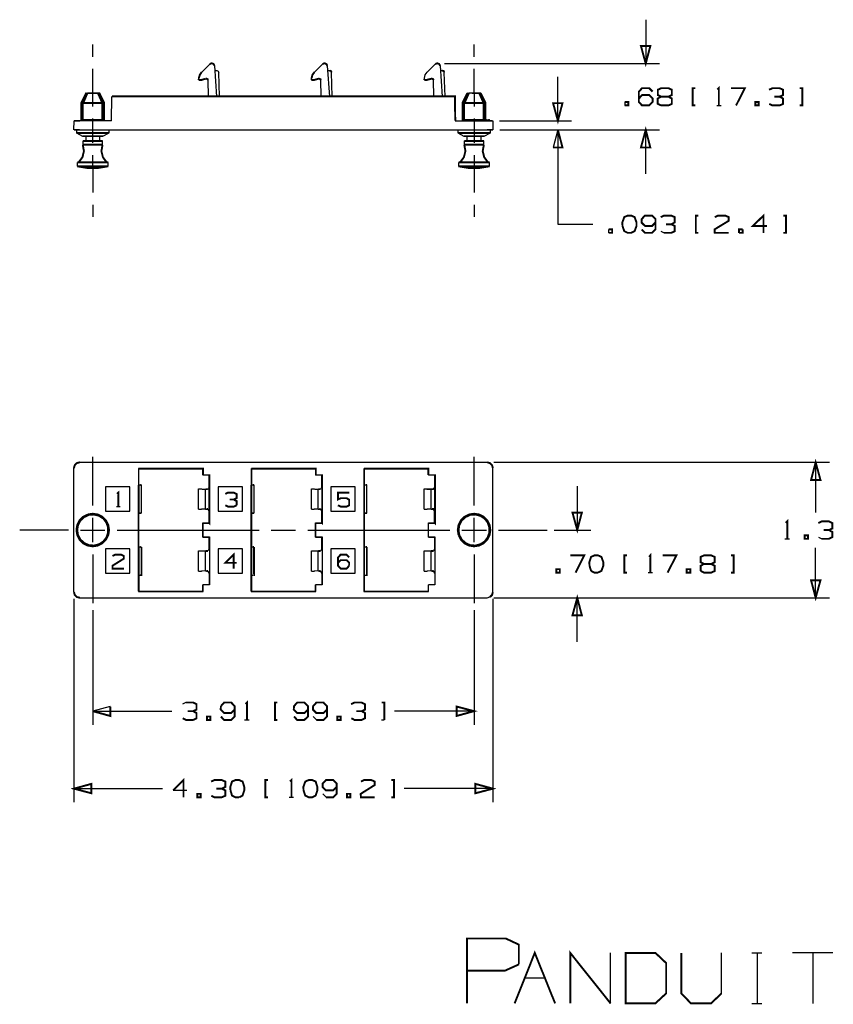
# Model space of a CAD drawing. Extents: x 0.66 to 8.69, y 1.99 to 7.06.
# Drawn here: x 0.66 to 4.84, y 2.01 to 7.06 of the extents above; entities that cross this region are included whole.
import ezdxf

# ---------------------------------------------------------------- set-up
doc = ezdxf.new("R2010")
doc.units = 0
doc.layers.add('3', color=3, linetype='CONTINUOUS')
doc.layers.add('7', color=7, linetype='CONTINUOUS')

msp = doc.modelspace()

# ---------------------------------------------------------------- linework, layer by layer
at = {"layer": '3'}
for p, q in [((3.875, 7.0571), (3.875, 6.8317)), ((1.0374, 6.8671), (1.0374, 6.9301)), ((2.9941, 6.8671), (2.9941, 6.9301)), ((2.8425, 6.8317), (3.9449, 6.8317)), ((1.0374, 6.6801), (1.0374, 6.8051)), ((2.9941, 6.6801), (2.9941, 6.8051)), ((3.4242, 6.5384), (3.4242, 6.7638)), ((1.0374, 6.6122), (1.0374, 6.6801)), ((2.9941, 6.6801), (2.9941, 6.6122)), ((1.0374, 6.4252), (1.0374, 6.5502)), ((2.9941, 6.5502), (2.9941, 6.4252)), ((3.0128, 6.5384), (3.0128, 6.5423)), ((3.0128, 6.5384), (3.0128, 6.5423)), ((3.0157, 6.5384), (3.0157, 6.5423)), ((3.0157, 6.5423), (3.0157, 6.5384)), ((3.0157, 6.5423), (3.0728, 6.5423)), ((3.0728, 6.5423), (3.0157, 6.5423)), ((3.0157, 6.5384), (3.0728, 6.5384)), ((3.0728, 6.5384), (3.0157, 6.5384)), ((3.0187, 6.5384), (3.0187, 6.5423)), ((3.0187, 6.5384), (3.0187, 6.5423)), ((3.0217, 6.5423), (3.0669, 6.5423)), ((3.0217, 6.5384), (3.0217, 6.5423)), ((3.0669, 6.5423), (3.0217, 6.5423)), ((3.0217, 6.5423), (3.0217, 6.5384)), ((3.0217, 6.5384), (3.0669, 6.5384)), ((3.0669, 6.5384), (3.0217, 6.5384)), ((3.0522, 6.5423), (3.0295, 6.5423)), ((3.0295, 6.5384), (3.0295, 6.5423)), ((3.0394, 6.5423), (3.0295, 6.5423)), ((3.0295, 6.5384), (3.0295, 6.5423)), ((3.0295, 6.5384), (3.0295, 6.5423)), ((3.0295, 6.5384), (3.0295, 6.5423)), ((3.0295, 6.5423), (3.0404, 6.5423)), ((3.0295, 6.5384), (3.0295, 6.5423)), ((3.0295, 6.5384), (3.0295, 6.5423)), ((3.0384, 6.5423), (3.0295, 6.5423)), ((3.0295, 6.5384), (3.0295, 6.5423)), ((3.0295, 6.5384), (3.0295, 6.5423)), ((3.0295, 6.5384), (3.0295, 6.5423)), ((3.0295, 6.5423), (3.0394, 6.5423)), ((3.0295, 6.5384), (3.0295, 6.5423)), ((3.0295, 6.5384), (3.0295, 6.5423)), ((3.0295, 6.5423), (3.0522, 6.5423)), ((3.0295, 6.5423), (3.0482, 6.5423)), ((3.0295, 6.5423), (3.0591, 6.5423)), ((3.0295, 6.5384), (3.0295, 6.5423)), ((3.0295, 6.5384), (3.0295, 6.5423)), ((3.0295, 6.5384), (3.0295, 6.5423)), ((3.0325, 6.5423), (3.0295, 6.5423)), ((3.0295, 6.5423), (3.0325, 6.5423)), ((3.0295, 6.5423), (3.0482, 6.5423)), ((3.0295, 6.5384), (3.0295, 6.5404)), ((3.0295, 6.5384), (3.0325, 6.5384)), ((3.0295, 6.5384), (3.0591, 6.5384)), ((3.0325, 6.5384), (3.0295, 6.5384)), ((3.0522, 6.5384), (3.0295, 6.5384)), ((3.0295, 6.5384), (3.0482, 6.5384)), ((3.0384, 6.5384), (3.0295, 6.5384)), ((3.0295, 6.5384), (3.0482, 6.5384)), ((3.0295, 6.5384), (3.0522, 6.5384)), ((3.0295, 6.5384), (3.0404, 6.5384)), ((3.0295, 6.5384), (3.0522, 6.5384)), ((3.0295, 6.5384), (3.0394, 6.5384)), ((3.0295, 6.5384), (3.0522, 6.5384)), ((3.0325, 6.5384), (3.0325, 6.5423)), ((3.0325, 6.5384), (3.0325, 6.5423)), ((3.0522, 6.5423), (3.0335, 6.5423)), ((3.0335, 6.5384), (3.0335, 6.5423)), ((3.0335, 6.5423), (3.0522, 6.5423)), ((3.0482, 6.5423), (3.0335, 6.5423)), ((3.0335, 6.5384), (3.0335, 6.5423)), ((3.0335, 6.5384), (3.0335, 6.5423)), ((3.0482, 6.5384), (3.0335, 6.5384)), ((3.0522, 6.5384), (3.0335, 6.5384)), ((3.0335, 6.5384), (3.0522, 6.5384)), ((3.0344, 6.5384), (3.0344, 6.5423)), ((3.0344, 6.5423), (3.0472, 6.5423)), ((3.0344, 6.5384), (3.0344, 6.5423)), ((3.0344, 6.5384), (3.0344, 6.5423)), ((3.0344, 6.5384), (3.0344, 6.5423)), ((3.0344, 6.5423), (3.0354, 6.5423)), ((3.0344, 6.5423), (3.0354, 6.5423)), ((3.0354, 6.5423), (3.0344, 6.5423)), ((3.0344, 6.5384), (3.0472, 6.5384)), ((3.0354, 6.5384), (3.0344, 6.5384)), ((3.0344, 6.5384), (3.0354, 6.5384)), ((3.0344, 6.5384), (3.0354, 6.5384)), ((3.0354, 6.5384), (3.0354, 6.5423)), ((3.0354, 6.5423), (3.0522, 6.5423)), ((3.0354, 6.5384), (3.0354, 6.5423)), ((3.0463, 6.5423), (3.0354, 6.5423)), ((3.0354, 6.5384), (3.0354, 6.5423)), ((3.0522, 6.5384), (3.0354, 6.5384)), ((3.0354, 6.5384), (3.0522, 6.5384)), ((3.0463, 6.5384), (3.0354, 6.5384)), ((3.0522, 6.5423), (3.0374, 6.5423)), ((3.0374, 6.5423), (3.0443, 6.5423)), ((3.0443, 6.5423), (3.0374, 6.5423)), ((3.0374, 6.5384), (3.0374, 6.5423)), ((3.0374, 6.5384), (3.0374, 6.5423)), ((3.0374, 6.5384), (3.0374, 6.5423)), ((3.0522, 6.5384), (3.0374, 6.5384)), ((3.0374, 6.5384), (3.0443, 6.5384)), ((3.0374, 6.5384), (3.0522, 6.5384)), ((3.0443, 6.5384), (3.0374, 6.5384)), ((3.0384, 6.5384), (3.0384, 6.5423)), ((3.0384, 6.5384), (3.0384, 6.5423)), ((3.0394, 6.5384), (3.0394, 6.5423)), ((3.0404, 6.5384), (3.0404, 6.5423)), ((3.0433, 6.5384), (3.0433, 6.5423)), ((3.0433, 6.5384), (3.0433, 6.5423)), ((3.0433, 6.5384), (3.0433, 6.5423)), ((3.0433, 6.5423), (3.0541, 6.5423)), ((3.0433, 6.5384), (3.0433, 6.5423)), ((3.0433, 6.5423), (3.0522, 6.5423)), ((3.0433, 6.5423), (3.0522, 6.5423)), ((3.0433, 6.5384), (3.0522, 6.5384)), ((3.0433, 6.5384), (3.0541, 6.5384)), ((3.0433, 6.5384), (3.0522, 6.5384)), ((3.0443, 6.5384), (3.0443, 6.5423)), ((3.0453, 6.5423), (3.0531, 6.5423)), ((3.0453, 6.5384), (3.0453, 6.5423)), ((3.0453, 6.5384), (3.0531, 6.5384)), ((3.0463, 6.5384), (3.0463, 6.5423)), ((3.0463, 6.5423), (3.0472, 6.5423)), ((3.0463, 6.5384), (3.0472, 6.5384)), ((3.0472, 6.5384), (3.0472, 6.5423)), ((3.0472, 6.5384), (3.0472, 6.5423)), ((3.0482, 6.5384), (3.0482, 6.5423)), ((3.0482, 6.5384), (3.0482, 6.5423)), ((3.0482, 6.5423), (3.0522, 6.5423)), ((3.0482, 6.5384), (3.0482, 6.5423)), ((3.0522, 6.5423), (3.0482, 6.5423)), ((3.0482, 6.5384), (3.0482, 6.5423)), ((3.0482, 6.5384), (3.0522, 6.5384)), ((3.0522, 6.5384), (3.0522, 6.5423)), ((3.0522, 6.5384), (3.0522, 6.5423)), ((3.0522, 6.5384), (3.0522, 6.5423)), ((3.0522, 6.5384), (3.0522, 6.5423)), ((3.0522, 6.5384), (3.0522, 6.5423)), ((3.0522, 6.5384), (3.0522, 6.5423)), ((3.0522, 6.5384), (3.0522, 6.5423)), ((3.0522, 6.5384), (3.0522, 6.5423)), ((3.0522, 6.5384), (3.0522, 6.5423)), ((3.0522, 6.5384), (3.0522, 6.5423)), ((3.0522, 6.5384), (3.0522, 6.5423)), ((3.0522, 6.5384), (3.0522, 6.5423)), ((3.0522, 6.5384), (3.0522, 6.5423)), ((3.0522, 6.5384), (3.0522, 6.5423)), ((3.0522, 6.5384), (3.0522, 6.5423)), ((3.0522, 6.5384), (3.0522, 6.5423)), ((3.0531, 6.5384), (3.0531, 6.5423)), ((3.0531, 6.5423), (3.0541, 6.5423)), ((3.0531, 6.5384), (3.0541, 6.5384)), ((3.0541, 6.5384), (3.0541, 6.5423)), ((3.0541, 6.5384), (3.0541, 6.5423)), ((3.0591, 6.5384), (3.0591, 6.5423)), ((3.0591, 6.5384), (3.0591, 6.5423)), ((3.0669, 6.5423), (3.0669, 6.5384)), ((3.0669, 6.5423), (3.0669, 6.5384)), ((3.0669, 6.5423), (3.0689, 6.5423)), ((3.0689, 6.5423), (3.0699, 6.5423)), ((3.0699, 6.5423), (3.0699, 6.5384)), ((3.0699, 6.5423), (3.0699, 6.5384)), ((3.0728, 6.5423), (3.0728, 6.5384)), ((3.0728, 6.5423), (3.0728, 6.5384)), ((3.0758, 6.5423), (3.0758, 6.5384)), ((3.0758, 6.5423), (3.0758, 6.5384)), ((3.125, 6.5384), (3.4941, 6.5384)), ((3.126, 6.4921), (3.9449, 6.4921)), ((3.4242, 6.4921), (3.3996, 6.4016)), ((3.4242, 6.4921), (3.4242, 6.0079)), ((3.875, 6.2667), (3.875, 6.4921)), ((1.0374, 6.2953), (1.0374, 6.3622)), ((2.9941, 6.3622), (2.9941, 6.2953)), ((1.0374, 6.2953), (1.0374, 6.1703)), ((2.9941, 6.2953), (2.9941, 6.1703)), ((1.0374, 6.1073), (1.0374, 6.0453)), ((2.9941, 6.1073), (2.9941, 6.0453)), ((3.4242, 6.0079), (3.6033, 6.0079)), ((1.0374, 4.564), (1.0374, 4.814)), ((2.9941, 4.564), (2.9941, 4.814)), ((3.0955, 4.7864), (4.8179, 4.7864)), ((4.747, 4.7864), (4.747, 4.5285)), ((3.5236, 4.6634), (3.5236, 4.439)), ((1.0374, 4.376), (1.0374, 4.501)), ((2.9941, 4.376), (2.9941, 4.501)), ((0.9124, 4.439), (0.6624, 4.439)), ((0.9744, 4.439), (1.0994, 4.439)), ((1.1624, 4.439), (1.8907, 4.439)), ((1.9528, 4.439), (2.0778, 4.439)), ((2.1407, 4.439), (2.8691, 4.439)), ((2.9321, 4.439), (3.0571, 4.439)), ((2.9321, 4.439), (3.0571, 4.439)), ((3.1191, 4.439), (3.3691, 4.439)), ((3.4045, 4.439), (3.5935, 4.439)), ((4.747, 4.0915), (4.747, 4.3484)), ((1.0374, 4.314), (1.0374, 4.064)), ((2.9941, 4.314), (2.9941, 4.064)), ((3.0955, 4.0915), (4.8179, 4.0915)), ((3.5236, 3.8661), (3.5236, 4.0915)), ((0.9409, 4.0866), (0.9409, 3.0423)), ((3.0906, 4.0866), (3.0906, 3.0423)), ((1.0374, 4.0285), (1.0374, 3.44)), ((2.9941, 4.0285), (2.9941, 3.44)), ((1.127, 3.5335), (1.0374, 3.5098)), ((1.0374, 3.5098), (1.4439, 3.5098)), ((2.9941, 3.5098), (2.5866, 3.5098)), ((0.9409, 3.1122), (1.3957, 3.1122)), ((3.0906, 3.1122), (2.6358, 3.1122))]:
    msp.add_line(p, q, dxfattribs=at)
at = {"layer": '3', "const_width": 0.00984}
for points in [[(3.875, 6.8317), (3.8986, 6.9222), (3.8504, 6.9222), (3.875, 6.8317)], [(3.4242, 6.5384), (3.4478, 6.6289), (3.3996, 6.6289), (3.4242, 6.5384)], [(3.0128, 6.5423), (3.0138, 6.5423), (3.0157, 6.5423)], [(3.0157, 6.5423), (3.0138, 6.5423), (3.0128, 6.5423)], [(3.0128, 6.5384), (3.0138, 6.5384), (3.0157, 6.5384)], [(3.0157, 6.5384), (3.0138, 6.5384), (3.0128, 6.5384)], [(3.0217, 6.5423), (3.0197, 6.5423), (3.0187, 6.5423)], [(3.0187, 6.5423), (3.0197, 6.5423), (3.0217, 6.5423)], [(3.0217, 6.5384), (3.0197, 6.5384), (3.0187, 6.5384)], [(3.0187, 6.5384), (3.0197, 6.5384), (3.0217, 6.5384)], [(3.0295, 6.5384), (3.0295, 6.5423), (3.0522, 6.5423)], [(3.0295, 6.5384), (3.0295, 6.5423), (3.0522, 6.5423)], [(3.0295, 6.5423), (3.0305, 6.5423), (3.0335, 6.5423)], [(3.0295, 6.5423), (3.0305, 6.5423), (3.0335, 6.5423)], [(3.0335, 6.5423), (3.0305, 6.5423), (3.0295, 6.5423)], [(3.0394, 6.5384), (3.0295, 6.5384), (3.0295, 6.5404)], [(3.0335, 6.5384), (3.0305, 6.5384), (3.0295, 6.5384)], [(3.0295, 6.5384), (3.0305, 6.5384), (3.0335, 6.5384)], [(3.0295, 6.5384), (3.0305, 6.5384), (3.0335, 6.5384)], [(3.0374, 6.5423), (3.0522, 6.5423), (3.0354, 6.5423)], [(3.0384, 6.5423), (3.0443, 6.5423), (3.0541, 6.5423), (3.0591, 6.5423)], [(3.0384, 6.5384), (3.0443, 6.5384), (3.0541, 6.5384), (3.0591, 6.5384)], [(3.0433, 6.5423), (3.0443, 6.5423), (3.0453, 6.5423)], [(3.0433, 6.5384), (3.0443, 6.5384), (3.0453, 6.5384)], [(3.0522, 6.5384), (3.0482, 6.5384), (3.0482, 6.5423)], [(3.0482, 6.5423), (3.0512, 6.5423), (3.0522, 6.5423)], [(3.0482, 6.5384), (3.0512, 6.5384), (3.0522, 6.5384)], [(3.0699, 6.5423), (3.0689, 6.5423), (3.0669, 6.5423)], [(3.0699, 6.5384), (3.0689, 6.5384), (3.0669, 6.5384)], [(3.0669, 6.5384), (3.0689, 6.5384), (3.0699, 6.5384)], [(3.0728, 6.5423), (3.0748, 6.5423), (3.0758, 6.5423)], [(3.0758, 6.5423), (3.0748, 6.5423), (3.0728, 6.5423)], [(3.0758, 6.5384), (3.0748, 6.5384), (3.0728, 6.5384)], [(3.0728, 6.5384), (3.0748, 6.5384), (3.0758, 6.5384)], [(3.3996, 6.4016), (3.4478, 6.4016), (3.4242, 6.4921)], [(3.875, 6.4921), (3.8504, 6.4016), (3.8986, 6.4016), (3.875, 6.4921)], [(4.747, 4.7864), (4.7234, 4.6959), (4.7717, 4.6959), (4.747, 4.7864)], [(3.5236, 4.439), (3.5472, 4.5285), (3.499, 4.5285), (3.5236, 4.439)], [(4.747, 4.0915), (4.7717, 4.1811), (4.7234, 4.1811), (4.747, 4.0915)], [(3.5236, 4.0915), (3.499, 4.001), (3.5472, 4.001), (3.5236, 4.0915)], [(1.0374, 3.5098), (1.127, 3.4852), (1.127, 3.5335)], [(2.9941, 3.5098), (2.9045, 3.5335), (2.9045, 3.4852), (2.9941, 3.5098)], [(0.9409, 3.1122), (1.0305, 3.0886), (1.0305, 3.1368), (0.9409, 3.1122)], [(3.0906, 3.1122), (3.001, 3.1368), (3.001, 3.0886), (3.0906, 3.1122)]]:
    msp.add_lwpolyline(points, dxfattribs=at)
at = {"layer": '7'}
for p, q in [((1.6378, 6.8297), (1.5965, 6.7884)), ((1.6624, 6.8209), (1.6732, 6.6634)), ((2.2165, 6.8297), (2.1752, 6.7884)), ((2.2411, 6.8209), (2.252, 6.6634)), ((2.7953, 6.8297), (2.753, 6.7884)), ((2.8199, 6.8209), (2.8307, 6.6634)), ((1.6644, 6.7963), (1.6742, 6.7963)), ((1.6742, 6.7963), (1.6811, 6.7933)), ((1.6811, 6.7933), (1.6841, 6.7864)), ((1.688, 6.6634), (1.6841, 6.7864)), ((2.2431, 6.7963), (2.253, 6.7963)), ((2.2667, 6.6634), (2.2628, 6.7864)), ((2.7392, 6.7569), (2.7431, 6.7736)), ((2.7431, 6.7736), (2.753, 6.7884)), ((2.8219, 6.7963), (2.8307, 6.7963)), ((2.8455, 6.6634), (2.8415, 6.7864)), ((1.5807, 6.748), (1.5817, 6.7569)), ((1.6309, 6.6634), (1.6289, 6.747)), ((2.1594, 6.748), (2.1604, 6.7569)), ((2.2096, 6.6634), (2.2077, 6.747)), ((2.7382, 6.748), (2.7392, 6.7569)), ((2.7884, 6.6634), (2.7864, 6.747)), ((1.001, 6.6801), (0.9764, 6.6299)), ((1.003, 6.6801), (1.001, 6.6801)), ((1.003, 6.6801), (1.0098, 6.6801)), ((1.0984, 6.6299), (1.0738, 6.6801)), ((2.9577, 6.6801), (2.9331, 6.6299)), ((2.9596, 6.6801), (2.9675, 6.6801)), ((2.9843, 6.6801), (2.9675, 6.6801)), ((3.0551, 6.6299), (3.0305, 6.6801)), ((0.9764, 6.6299), (0.9764, 6.5423)), ((0.9882, 6.5423), (0.9882, 6.6299)), ((1.0935, 6.5423), (1.0935, 6.6299)), ((1.0984, 6.5423), (1.0984, 6.6299)), ((1.1339, 6.5384), (1.1358, 6.6634)), ((2.9331, 6.6299), (2.9331, 6.5423)), ((2.9449, 6.5423), (2.9449, 6.6299)), ((3.0502, 6.5423), (3.0502, 6.6299)), ((3.0551, 6.5423), (3.0551, 6.6299)), ((3.7677, 6.6348), (3.7677, 6.6171)), ((4.2392, 6.6171), (4.2618, 6.6171)), ((0.9409, 6.4921), (0.9419, 6.5384)), ((1.1339, 6.5384), (0.9715, 6.5384)), ((0.9813, 6.5423), (0.9882, 6.5423)), ((0.9882, 6.5423), (0.9882, 6.5384)), ((1.0856, 6.5384), (1.0856, 6.5423)), ((2.8976, 6.5384), (3.06, 6.5384)), ((2.938, 6.5423), (2.9449, 6.5423)), ((2.9459, 6.5423), (2.9459, 6.5384)), ((3.0433, 6.5384), (3.0433, 6.5423)), ((3.0896, 6.5384), (3.0906, 6.4921)), ((0.9537, 6.4921), (0.9537, 6.4764)), ((0.9537, 6.4764), (0.9852, 6.4596)), ((0.9705, 6.4921), (3.061, 6.4921)), ((1.0896, 6.4596), (1.1211, 6.4764)), ((1.1211, 6.4764), (1.1171, 6.4764)), ((1.1211, 6.4764), (1.1211, 6.4921)), ((2.9104, 6.4921), (2.9104, 6.4764)), ((2.9104, 6.4764), (2.9419, 6.4596)), ((2.9144, 6.4764), (2.9104, 6.4764)), ((3.0463, 6.4596), (3.0778, 6.4764)), ((3.0778, 6.4764), (3.0778, 6.4921)), ((0.9872, 6.435), (0.9872, 6.4154)), ((1.001, 6.4596), (1.001, 6.435)), ((1.0738, 6.435), (1.0738, 6.4596)), ((1.0876, 6.4154), (1.0876, 6.435)), ((2.9439, 6.435), (2.9439, 6.4154)), ((2.9577, 6.4596), (2.9577, 6.435)), ((3.0305, 6.435), (3.0305, 6.4596)), ((3.0443, 6.4154), (3.0443, 6.435)), ((0.9577, 6.3248), (0.9577, 6.3051)), ((1.1171, 6.3051), (1.1171, 6.3248)), ((2.9144, 6.3248), (2.9144, 6.3051)), ((3.0738, 6.3051), (3.0738, 6.3248)), ((3.6841, 5.9813), (3.6841, 5.9636)), ((3.9528, 5.9715), (3.9695, 5.9636)), ((0.9409, 4.1211), (0.9409, 4.7559)), ((0.9705, 4.7864), (3.061, 4.7864)), ((1.2717, 4.7539), (1.2717, 4.123)), ((1.2726, 4.7539), (1.2726, 4.6703)), ((1.6024, 4.7539), (1.6033, 4.7539)), ((1.6024, 4.7539), (1.6024, 4.7205)), ((1.8504, 4.7539), (1.8504, 4.123)), ((1.8514, 4.7539), (1.8514, 4.6703)), ((2.1811, 4.7539), (2.1821, 4.7539)), ((2.1811, 4.7539), (2.1811, 4.7205)), ((2.4291, 4.7539), (2.4291, 4.123)), ((2.4301, 4.7539), (2.4301, 4.6703)), ((2.7598, 4.7539), (2.7598, 4.7205)), ((3.0906, 4.1211), (3.0906, 4.7559)), ((1.6348, 4.7205), (1.6024, 4.7205)), ((1.6033, 4.7205), (1.6024, 4.7205)), ((1.6358, 4.7205), (1.6033, 4.7205)), ((1.6348, 4.6614), (1.6348, 4.7205)), ((2.2136, 4.7205), (2.1811, 4.7205)), ((2.1821, 4.7205), (2.1811, 4.7205)), ((2.2146, 4.7205), (2.1821, 4.7205)), ((2.2136, 4.6614), (2.2136, 4.7205)), ((2.7933, 4.7205), (2.7598, 4.7205)), ((2.7923, 4.7205), (2.7598, 4.7205)), ((2.7923, 4.6614), (2.7923, 4.7205)), ((1.1024, 4.6604), (1.1024, 4.5354)), ((1.2274, 4.6604), (1.1024, 4.6604)), ((1.2274, 4.5354), (1.2274, 4.6604)), ((1.2726, 4.6703), (1.2815, 4.6703)), ((1.2874, 4.5256), (1.2874, 4.6703)), ((1.5807, 4.6496), (1.5955, 4.6496)), ((1.5807, 4.5463), (1.5807, 4.6496)), ((1.5955, 4.6496), (1.5984, 4.6486)), ((1.5984, 4.6486), (1.6161, 4.6486)), ((1.6161, 4.5463), (1.6161, 4.6486)), ((1.627, 4.6486), (1.6289, 4.6496)), ((1.6348, 4.6614), (1.6289, 4.6496)), ((1.6811, 4.6604), (1.6811, 4.5354)), ((1.8061, 4.6604), (1.6811, 4.6604)), ((1.8061, 4.5354), (1.8061, 4.6604)), ((1.8514, 4.6703), (1.8602, 4.6703)), ((1.8652, 4.5256), (1.8652, 4.6703)), ((2.1594, 4.6496), (2.1742, 4.6496)), ((2.1594, 4.5463), (2.1594, 4.6496)), ((2.1742, 4.6496), (2.1772, 4.6486)), ((2.1772, 4.6486), (2.1949, 4.6486)), ((2.1949, 4.5463), (2.1949, 4.6486)), ((2.2057, 4.6486), (2.2077, 4.6496)), ((2.2136, 4.6614), (2.2077, 4.6496)), ((2.2598, 4.6604), (2.2598, 4.5354)), ((2.3848, 4.6604), (2.2598, 4.6604)), ((2.3848, 4.5354), (2.3848, 4.6604)), ((2.4301, 4.6703), (2.439, 4.6703)), ((2.4439, 4.5256), (2.4439, 4.6703)), ((2.7382, 4.6496), (2.753, 4.6496)), ((2.7382, 4.5463), (2.7382, 4.6496)), ((2.7736, 4.5463), (2.7736, 4.6486)), ((2.7923, 4.6614), (2.7864, 4.6496)), ((1.1585, 4.5591), (1.1772, 4.5591)), ((1.5807, 4.5463), (1.5955, 4.5463)), ((1.5984, 4.5463), (1.5955, 4.5463)), ((1.6161, 4.5463), (1.5984, 4.5463)), ((1.6161, 4.5463), (1.622, 4.5463)), ((1.6348, 4.5344), (1.6289, 4.5463)), ((2.1594, 4.5463), (2.1742, 4.5463)), ((2.1772, 4.5463), (2.1742, 4.5463)), ((2.1949, 4.5463), (2.1772, 4.5463)), ((2.1949, 4.5463), (2.1998, 4.5463)), ((2.2136, 4.5344), (2.2077, 4.5463)), ((2.7382, 4.5463), (2.753, 4.5463)), ((2.7549, 4.5463), (2.753, 4.5463)), ((2.7736, 4.5463), (2.7549, 4.5463)), ((2.7736, 4.5463), (2.7785, 4.5463)), ((1.1024, 4.5354), (1.2274, 4.5354)), ((1.2726, 4.3524), (1.2726, 4.5256)), ((1.6811, 4.5354), (1.8061, 4.5354)), ((2.2598, 4.5354), (2.3848, 4.5354)), ((1.6024, 4.4754), (1.6348, 4.4754)), ((1.6033, 4.4744), (1.6024, 4.4754)), ((1.6024, 4.4026), (1.6024, 4.4754)), ((1.6033, 4.4035), (1.6033, 4.4744)), ((1.6033, 4.4744), (1.6358, 4.4744)), ((2.1811, 4.4754), (2.2136, 4.4754)), ((2.1821, 4.4744), (2.1811, 4.4754)), ((2.1811, 4.4026), (2.1811, 4.4754)), ((2.1821, 4.4035), (2.1821, 4.4744)), ((2.1821, 4.4744), (2.2146, 4.4744)), ((2.7598, 4.4754), (2.7923, 4.4754)), ((2.7598, 4.4744), (2.7598, 4.4754)), ((2.7598, 4.4026), (2.7598, 4.4754)), ((2.7598, 4.4035), (2.7598, 4.4744)), ((2.7598, 4.4744), (2.7933, 4.4744)), ((1.6033, 4.4035), (1.6024, 4.4026)), ((1.6024, 4.4026), (1.6348, 4.4026)), ((1.6033, 4.4035), (1.6358, 4.4035)), ((1.6348, 4.4026), (1.6358, 4.4035)), ((1.6348, 4.3435), (1.6348, 4.4026)), ((1.6358, 4.4035), (1.6358, 4.1575)), ((2.1821, 4.4035), (2.1811, 4.4026)), ((2.1811, 4.4026), (2.2136, 4.4026)), ((2.1821, 4.4035), (2.2146, 4.4035)), ((2.2136, 4.4026), (2.2146, 4.4035)), ((2.2136, 4.3435), (2.2136, 4.4026)), ((2.2146, 4.4035), (2.2146, 4.1575)), ((2.7598, 4.4035), (2.7933, 4.4035)), ((2.7598, 4.4035), (2.7598, 4.4026)), ((2.7598, 4.4026), (2.7923, 4.4026)), ((2.7923, 4.4026), (2.7933, 4.4035)), ((2.7923, 4.3435), (2.7923, 4.4026)), ((2.7933, 4.4035), (2.7933, 4.1575)), ((4.7618, 4.4026), (4.7785, 4.3937)), ((1.2726, 4.3524), (1.2815, 4.3524)), ((1.8514, 4.3524), (1.8602, 4.3524)), ((2.4301, 4.3524), (2.439, 4.3524)), ((4.5896, 4.3937), (4.6122, 4.3937)), ((1.1024, 4.3425), (1.1024, 4.2175)), ((1.2274, 4.3425), (1.1024, 4.3425)), ((1.2274, 4.2175), (1.2274, 4.3425)), ((1.5807, 4.3317), (1.5955, 4.3317)), ((1.5807, 4.2283), (1.5807, 4.3317)), ((1.5955, 4.3317), (1.5984, 4.3317)), ((1.5984, 4.3317), (1.6161, 4.3317)), ((1.6161, 4.2293), (1.6161, 4.3317)), ((1.6348, 4.3435), (1.6289, 4.3317)), ((1.6811, 4.3425), (1.6811, 4.2175)), ((1.8061, 4.3425), (1.6811, 4.3425)), ((1.8061, 4.2175), (1.8061, 4.3425)), ((2.1594, 4.3317), (2.1742, 4.3317)), ((2.1594, 4.2283), (2.1594, 4.3317)), ((2.1742, 4.3317), (2.1772, 4.3317)), ((2.1772, 4.3317), (2.1949, 4.3317)), ((2.1949, 4.2293), (2.1949, 4.3317)), ((2.2136, 4.3435), (2.2077, 4.3317)), ((2.2598, 4.3425), (2.2598, 4.2175)), ((2.3848, 4.3425), (2.2598, 4.3425)), ((2.3848, 4.2175), (2.3848, 4.3425)), ((2.7382, 4.3317), (2.753, 4.3317)), ((2.7382, 4.2283), (2.7382, 4.3317)), ((2.753, 4.3317), (2.7549, 4.3317)), ((2.7549, 4.3317), (2.7736, 4.3317)), ((2.7736, 4.2293), (2.7736, 4.3317)), ((2.7923, 4.3435), (2.7864, 4.3317)), ((1.1024, 4.2175), (1.2274, 4.2175)), ((1.2726, 4.2077), (1.2815, 4.2077)), ((1.5807, 4.2283), (1.5955, 4.2283)), ((1.5984, 4.2283), (1.5955, 4.2283)), ((1.6161, 4.2293), (1.5984, 4.2283)), ((1.6161, 4.2293), (1.622, 4.2293)), ((1.6348, 4.2165), (1.6289, 4.2283)), ((1.6348, 4.2165), (1.6348, 4.1575)), ((1.6811, 4.2175), (1.8061, 4.2175)), ((1.8514, 4.2077), (1.8602, 4.2077)), ((1.8642, 4.2077), (1.8602, 4.2077)), ((2.1594, 4.2283), (2.1742, 4.2283)), ((2.1772, 4.2283), (2.1742, 4.2283)), ((2.1949, 4.2293), (2.1772, 4.2283)), ((2.1949, 4.2293), (2.1998, 4.2293)), ((2.2136, 4.2165), (2.2077, 4.2283)), ((2.2136, 4.2165), (2.2136, 4.1575)), ((2.2598, 4.2175), (2.3848, 4.2175)), ((2.4301, 4.2077), (2.439, 4.2077)), ((2.7382, 4.2283), (2.753, 4.2283)), ((2.7549, 4.2283), (2.753, 4.2283)), ((2.7736, 4.2293), (2.7549, 4.2283)), ((2.7736, 4.2293), (2.7785, 4.2293)), ((2.7923, 4.2165), (2.7864, 4.2283)), ((2.7923, 4.2165), (2.7923, 4.1575)), ((3.8878, 4.2205), (3.9104, 4.2205)), ((1.6348, 4.1575), (1.6024, 4.1575)), ((1.6033, 4.1575), (1.6024, 4.1575)), ((1.6024, 4.124), (1.6024, 4.1575)), ((1.6358, 4.1575), (1.6033, 4.1575)), ((1.6033, 4.123), (1.6033, 4.1575)), ((1.6358, 4.1575), (1.6348, 4.1575)), ((2.2136, 4.1575), (2.1811, 4.1575)), ((2.1821, 4.1575), (2.1811, 4.1575)), ((2.1811, 4.124), (2.1811, 4.1575)), ((2.2146, 4.1575), (2.1821, 4.1575)), ((2.1821, 4.123), (2.1821, 4.1575)), ((2.2146, 4.1575), (2.2136, 4.1575)), ((2.7933, 4.1575), (2.7598, 4.1575)), ((2.7598, 4.123), (2.7598, 4.1575)), ((2.7923, 4.1575), (2.7598, 4.1575)), ((2.7598, 4.124), (2.7598, 4.1575)), ((2.7933, 4.1575), (2.7923, 4.1575)), ((0.9705, 4.0915), (3.061, 4.0915)), ((1.2726, 4.124), (1.2717, 4.123)), ((1.2717, 4.123), (1.6033, 4.123)), ((1.6024, 4.124), (1.2726, 4.124)), ((1.6024, 4.124), (1.6033, 4.123)), ((1.8514, 4.124), (1.8504, 4.123)), ((1.8504, 4.123), (2.1821, 4.123)), ((2.1811, 4.124), (1.8514, 4.124)), ((2.1811, 4.124), (2.1821, 4.123)), ((2.4301, 4.124), (2.4291, 4.123)), ((2.4291, 4.123), (2.7598, 4.123)), ((2.7598, 4.124), (2.4301, 4.124)), ((2.7598, 4.124), (2.7598, 4.123)), ((3.061, 4.0915), (3.0758, 4.0955)), ((1.5157, 3.5541), (1.498, 3.5453)), ((1.8169, 3.4646), (1.8396, 3.4646)), ((2.1683, 3.4823), (2.185, 3.4646)), ((2.5197, 3.4646), (2.5335, 3.4646)), ((1.5207, 3.1033), (1.4498, 3.1033)), ((2.2175, 3.0856), (2.2343, 3.0679)), ((2.0453, 3.0679), (2.0679, 3.0679)), ((3.6944, 2.0108), (3.6944, 2.2697)), ((4.2643, 2.062), (4.2643, 2.2697)), ((4.4188, 2.2697), (4.4709, 2.2697)), ((4.4463, 2.2697), (4.4463, 2.0108)), ((4.8351, 2.2697), (4.6274, 2.2697)), ((4.7318, 2.2697), (4.7318, 2.0108)), ((3.2544, 2.1417), (3.3578, 2.1417)), ((4.4188, 2.0108), (4.4709, 2.0108))]:
    msp.add_line(p, q, dxfattribs=at)
at = {"layer": '7', "const_width": 0.00984}
for points in [[(1.6378, 6.8297), (1.6476, 6.8337), (1.6575, 6.8297), (1.6624, 6.8209)], [(2.2165, 6.8297), (2.2264, 6.8337), (2.2362, 6.8297), (2.2411, 6.8209)], [(2.7953, 6.8297), (2.8051, 6.8337), (2.815, 6.8297), (2.8199, 6.8209)], [(1.5817, 6.7569), (1.5866, 6.7736), (1.5965, 6.7884)], [(2.1604, 6.7569), (2.1644, 6.7736), (2.1752, 6.7884)], [(2.253, 6.7963), (2.2598, 6.7933), (2.2628, 6.7864)], [(2.8307, 6.7963), (2.8386, 6.7933), (2.8415, 6.7864)], [(1.5807, 6.748), (1.5955, 6.748), (1.5984, 6.749), (1.6161, 6.7539)], [(1.6161, 6.7539), (1.622, 6.7539), (1.627, 6.752), (1.6289, 6.747)], [(2.1594, 6.748), (2.1742, 6.748), (2.1772, 6.749), (2.1949, 6.7539), (2.1998, 6.7539), (2.2057, 6.752), (2.2077, 6.747)], [(2.7382, 6.748), (2.753, 6.748), (2.7549, 6.749), (2.7736, 6.7539), (2.7785, 6.7539), (2.7844, 6.752), (2.7864, 6.747)], [(1.003, 6.6801), (0.9833, 6.6358), (0.9813, 6.6299)], [(1.0098, 6.6801), (0.9911, 6.6358), (0.9882, 6.6299)], [(1.0738, 6.6801), (1.0728, 6.6801), (1.0719, 6.6801), (1.064, 6.6801), (1.0472, 6.6801), (1.0276, 6.6801), (1.0098, 6.6801)], [(1.064, 6.6801), (1.0837, 6.6358), (1.0866, 6.6299)], [(1.0719, 6.6801), (1.0915, 6.6358), (1.0935, 6.6299)], [(2.8976, 6.5384), (2.8957, 6.6634), (1.1358, 6.6634)], [(2.9596, 6.6801), (2.94, 6.6358), (2.938, 6.6299)], [(2.9675, 6.6801), (2.9478, 6.6358), (2.9449, 6.6299)], [(2.9596, 6.6801), (2.9587, 6.6801), (2.9577, 6.6801)], [(3.0305, 6.6801), (3.0295, 6.6801), (3.0285, 6.6801), (3.0207, 6.6801), (3.0039, 6.6801), (2.9843, 6.6801)], [(3.0207, 6.6801), (3.0404, 6.6358), (3.0433, 6.6299)], [(3.0285, 6.6801), (3.0482, 6.6358), (3.0502, 6.6299)], [(3.8396, 6.6526), (3.8563, 6.6703), (3.8927, 6.6703), (3.9104, 6.6526), (3.9104, 6.6348), (3.8927, 6.6171), (3.8563, 6.6171), (3.8396, 6.6348), (3.8396, 6.688), (3.8563, 6.7057), (3.8927, 6.7057), (3.9104, 6.688)], [(3.9547, 6.6624), (3.937, 6.6703), (3.937, 6.6978), (3.9547, 6.7057), (3.9911, 6.7057), (4.0089, 6.6978), (4.0089, 6.6703), (3.9911, 6.6624), (3.9547, 6.6624), (3.936, 6.6526), (3.936, 6.626), (3.9547, 6.6171), (3.9911, 6.6171), (4.0089, 6.625), (4.0089, 6.6526), (3.9911, 6.6624)], [(4.1299, 6.6171), (4.1161, 6.6171), (4.1161, 6.7057), (4.1299, 6.7057)], [(4.2431, 6.6988), (4.25, 6.7057), (4.25, 6.6171)], [(4.3386, 6.6171), (4.3839, 6.7057), (4.313, 6.7057)], [(4.562, 6.6624), (4.5797, 6.6703), (4.5797, 6.6978), (4.562, 6.7057), (4.5256, 6.7057), (4.5079, 6.6978)], [(4.6644, 6.6171), (4.6781, 6.6171), (4.6781, 6.7057), (4.6644, 6.7057)], [(0.9813, 6.5423), (0.9813, 6.6299), (0.9774, 6.6299), (0.9764, 6.6299)], [(1.0866, 6.5423), (1.0866, 6.6299), (1.0699, 6.6299), (1.0482, 6.6299), (1.0256, 6.6299), (1.0049, 6.6299), (0.9882, 6.6299)], [(1.0984, 6.6299), (1.0974, 6.6299), (1.0935, 6.6299)], [(2.938, 6.5423), (2.938, 6.6299), (2.9341, 6.6299), (2.9331, 6.6299)], [(3.0049, 6.6299), (2.9833, 6.6299), (2.9616, 6.6299), (2.9449, 6.6299)], [(3.0433, 6.5423), (3.0433, 6.6299), (3.0266, 6.6299), (3.0049, 6.6299)], [(3.0551, 6.6299), (3.0541, 6.6299), (3.0502, 6.6299)], [(3.7677, 6.6171), (3.7854, 6.6171), (3.7854, 6.6348), (3.7677, 6.6348)], [(4.437, 6.6171), (4.4547, 6.6171), (4.4547, 6.6348), (4.437, 6.6348), (4.437, 6.6171)], [(4.5089, 6.625), (4.5256, 6.6171), (4.562, 6.6171), (4.5797, 6.625), (4.5797, 6.6526), (4.562, 6.6624), (4.5354, 6.6624)], [(0.9419, 6.5384), (0.9459, 6.5384), (0.9567, 6.5384), (0.9715, 6.5384)], [(0.9813, 6.5423), (0.9774, 6.5423), (0.9764, 6.5423)], [(1.0984, 6.5423), (1.0974, 6.5423), (1.0935, 6.5423), (1.0866, 6.5423), (1.0699, 6.5423), (1.0482, 6.5423), (1.0256, 6.5423), (1.0049, 6.5423), (0.9882, 6.5423)], [(2.938, 6.5423), (2.9341, 6.5423), (2.9331, 6.5423)], [(3.0551, 6.5423), (3.0541, 6.5423), (3.0502, 6.5423), (3.0433, 6.5423), (3.0266, 6.5423), (3.0049, 6.5423), (2.9833, 6.5423), (2.9616, 6.5423), (2.9449, 6.5423)], [(3.06, 6.5384), (3.0748, 6.5384), (3.0856, 6.5384), (3.0896, 6.5384)], [(0.9705, 6.4921), (0.9557, 6.4921), (0.9449, 6.4921), (0.9409, 6.4921)], [(1.1171, 6.4764), (1.1053, 6.4764), (1.0866, 6.4764), (1.063, 6.4764), (1.0374, 6.4764), (1.0108, 6.4764), (0.9882, 6.4764), (0.9695, 6.4764), (0.9577, 6.4764), (0.9537, 6.4764)], [(3.0778, 6.4764), (3.0738, 6.4764), (3.062, 6.4764), (3.0433, 6.4764), (3.0197, 6.4764), (2.9941, 6.4764), (2.9685, 6.4764), (2.9449, 6.4764), (2.9262, 6.4764), (2.9144, 6.4764)], [(3.0906, 6.4921), (3.0866, 6.4921), (3.0758, 6.4921), (3.061, 6.4921)], [(0.9646, 6.3248), (0.9843, 6.3514), (0.9921, 6.3829), (0.9862, 6.4154)], [(1.0896, 6.4596), (1.0856, 6.4596), (1.0748, 6.4596), (1.0571, 6.4596), (1.0374, 6.4596), (1.0167, 6.4596), (1, 6.4596), (0.9892, 6.4596), (0.9852, 6.4596)], [(0.9872, 6.435), (0.9921, 6.435), (1.0059, 6.435), (1.0266, 6.435), (1.0482, 6.435), (1.0689, 6.435), (1.0827, 6.435), (1.0876, 6.435)], [(0.9872, 6.4154), (0.9921, 6.4154), (1.0059, 6.4154), (1.0266, 6.4154), (1.0482, 6.4154)], [(1.0482, 6.4154), (1.0689, 6.4154), (1.0827, 6.4154), (1.0876, 6.4154)], [(1.0876, 6.4154), (1.0817, 6.3829), (1.0896, 6.3514), (1.1093, 6.3248)], [(2.9222, 6.3248), (2.9419, 6.3514), (2.9498, 6.3829), (2.9439, 6.4154)], [(3.0138, 6.4596), (2.9941, 6.4596), (2.9744, 6.4596), (2.9567, 6.4596), (2.9459, 6.4596), (2.9419, 6.4596)], [(2.9439, 6.435), (2.9488, 6.435), (2.9626, 6.435), (2.9833, 6.435), (3.0049, 6.435), (3.0256, 6.435), (3.0394, 6.435), (3.0443, 6.435)], [(2.9439, 6.4154), (2.9488, 6.4154), (2.9626, 6.4154), (2.9833, 6.4154), (3.0049, 6.4154), (3.0256, 6.4154), (3.0394, 6.4154), (3.0443, 6.4154)], [(3.0463, 6.4596), (3.0423, 6.4596), (3.0315, 6.4596), (3.0138, 6.4596)], [(3.0443, 6.4154), (3.0384, 6.3829), (3.0463, 6.3514), (3.0659, 6.3248)], [(0.9577, 6.3248), (0.9616, 6.3248), (0.9764, 6.3248), (0.997, 6.3248), (1.0236, 6.3248), (1.0512, 6.3248), (1.0778, 6.3248), (1.0984, 6.3248), (1.1122, 6.3248), (1.1171, 6.3248)], [(2.9144, 6.3248), (2.9193, 6.3248), (2.9331, 6.3248), (2.9537, 6.3248), (2.9803, 6.3248), (3.0079, 6.3248), (3.0344, 6.3248), (3.0551, 6.3248), (3.0689, 6.3248), (3.0738, 6.3248)], [(0.9577, 6.3051), (1.0108, 6.2963), (1.064, 6.2963), (1.1171, 6.3051)], [(0.9577, 6.3051), (0.9616, 6.3051), (0.9764, 6.3051)], [(0.9764, 6.3051), (0.997, 6.3051), (1.0236, 6.3051), (1.0512, 6.3051), (1.0778, 6.3051), (1.0984, 6.3051), (1.1122, 6.3051), (1.1171, 6.3051)], [(2.9144, 6.3051), (2.9675, 6.2963), (3.0207, 6.2963), (3.0738, 6.3051)], [(2.9144, 6.3051), (2.9193, 6.3051), (2.9331, 6.3051), (2.9537, 6.3051), (2.9803, 6.3051), (3.0079, 6.3051), (3.0344, 6.3051)], [(3.0344, 6.3051), (3.0551, 6.3051), (3.0689, 6.3051), (3.0738, 6.3051)], [(4.497, 5.999), (4.4252, 5.999), (4.4793, 6.0522), (4.4793, 5.9636)], [(3.8002, 5.9636), (3.8179, 5.9724), (3.8278, 5.999), (3.8278, 6.0167), (3.8179, 6.0443), (3.8002, 6.0522), (3.7825, 6.0522), (3.7648, 6.0443), (3.7549, 6.0167), (3.7559, 5.999), (3.7648, 5.9724), (3.7825, 5.9636), (3.8002, 5.9636)], [(3.8543, 5.9813), (3.8711, 5.9636), (3.9075, 5.9636), (3.9252, 5.9813), (3.9252, 6.0344), (3.9075, 6.0522), (3.8711, 6.0522), (3.8543, 6.0344), (3.8533, 6.0167), (3.8711, 5.999), (3.9075, 5.999), (3.9252, 6.0167)], [(4.0059, 6.0079), (4.0236, 6.0167), (4.0236, 6.0443), (4.0059, 6.0522), (3.9695, 6.0522), (3.9518, 6.0443)], [(3.9695, 5.9636), (4.0059, 5.9636), (4.0236, 5.9715), (4.0236, 5.999), (4.0059, 6.0079), (3.9783, 6.0079)], [(4.1447, 5.9636), (4.1319, 5.9636), (4.1319, 6.0522), (4.1447, 6.0522)], [(4.2293, 6.0443), (4.2461, 6.0522), (4.2825, 6.0522), (4.3012, 6.0443), (4.3012, 6.0256), (4.2283, 5.9813), (4.2293, 5.9636), (4.3012, 5.9636)], [(4.5807, 5.9636), (4.5945, 5.9636), (4.5945, 6.0522), (4.5807, 6.0522)], [(3.6841, 5.9636), (3.7028, 5.9636), (3.7028, 5.9813), (3.6841, 5.9813)], [(4.3533, 5.9636), (4.372, 5.9636), (4.372, 5.9813)], [(4.372, 5.9813), (4.3533, 5.9813), (4.3533, 5.9636)], [(0.9705, 4.7864), (0.9557, 4.7825), (0.9449, 4.7717), (0.9409, 4.7559)], [(1.2717, 4.7539), (1.6033, 4.7539), (1.6033, 4.7205)], [(1.6024, 4.7539), (1.2726, 4.7539), (1.2717, 4.7539)], [(1.8504, 4.7539), (2.1821, 4.7539), (2.1821, 4.7205)], [(2.1811, 4.7539), (1.8514, 4.7539), (1.8504, 4.7539)], [(2.4291, 4.7539), (2.7598, 4.7539), (2.7598, 4.7205)], [(2.7598, 4.7539), (2.4301, 4.7539), (2.4291, 4.7539)], [(3.0906, 4.7559), (3.0866, 4.7717), (3.0758, 4.7825), (3.061, 4.7864)], [(1.6348, 4.5344), (1.6348, 4.4754), (1.6358, 4.4744), (1.6358, 4.7205), (1.6348, 4.7205)], [(2.2136, 4.5344), (2.2136, 4.4754), (2.2146, 4.4744), (2.2146, 4.7205), (2.2136, 4.7205)], [(2.7923, 4.5344), (2.7923, 4.4754), (2.7933, 4.4744), (2.7933, 4.7205), (2.7923, 4.7205)], [(1.2726, 4.6703), (1.2726, 4.5256), (1.2815, 4.5256)], [(1.2874, 4.6703), (1.2854, 4.6703), (1.2815, 4.6703)], [(1.6161, 4.6486), (1.622, 4.6486), (1.627, 4.6486)], [(1.8514, 4.6703), (1.8514, 4.5256), (1.8602, 4.5256)], [(1.8652, 4.6703), (1.8642, 4.6703), (1.8602, 4.6703)], [(2.1949, 4.6486), (2.1998, 4.6486), (2.2057, 4.6486)], [(2.4301, 4.6703), (2.4301, 4.5256), (2.439, 4.5256)], [(2.4439, 4.6703), (2.4429, 4.6703), (2.439, 4.6703)], [(2.753, 4.6496), (2.7549, 4.6486), (2.7736, 4.6486), (2.7785, 4.6486), (2.7844, 4.6486), (2.7864, 4.6496)], [(1.1614, 4.625), (1.1683, 4.6309), (1.1683, 4.5591)], [(1.7608, 4.5955), (1.7756, 4.6024), (1.7756, 4.624), (1.7608, 4.6309), (1.7313, 4.6309), (1.7175, 4.624)], [(1.7756, 4.5659), (1.7756, 4.5876), (1.7608, 4.5955), (1.7392, 4.5955)], [(2.2953, 4.5659), (2.31, 4.5591), (2.3396, 4.5591), (2.3533, 4.5659), (2.3533, 4.5945), (2.3396, 4.6024), (2.31, 4.6024), (2.2953, 4.5955), (2.2953, 4.6309), (2.3533, 4.6309)], [(1.6289, 4.5463), (1.627, 4.5463), (1.622, 4.5463)], [(1.7175, 4.5659), (1.7313, 4.5591), (1.7608, 4.5591), (1.7756, 4.5659)], [(2.2077, 4.5463), (2.2057, 4.5463), (2.1998, 4.5463)], [(2.7923, 4.5344), (2.7864, 4.5463), (2.7844, 4.5463), (2.7785, 4.5463)], [(1.0118, 4.5187), (0.9882, 4.5069), (0.9695, 4.4882), (0.9577, 4.4646), (0.9537, 4.439), (0.9577, 4.4134), (0.9695, 4.3898), (0.9882, 4.3711), (1.0118, 4.3593), (1.0374, 4.3553), (1.063, 4.3593), (1.0866, 4.3711), (1.1053, 4.3898), (1.1171, 4.4134), (1.1211, 4.439)], [(1.1161, 4.4262), (1.1161, 4.4518), (1.1073, 4.4774), (1.0915, 4.498), (1.0699, 4.5118), (1.0443, 4.5187), (1.0177, 4.5167), (0.9941, 4.5059), (0.9744, 4.4882), (0.9616, 4.4646), (0.9577, 4.439)], [(1.1211, 4.439), (1.1171, 4.4646), (1.1053, 4.4882), (1.0866, 4.5069), (1.063, 4.5187), (1.0374, 4.5226), (1.0118, 4.5187)], [(1.2874, 4.5256), (1.2854, 4.5256), (1.2815, 4.5256)], [(1.8514, 4.124), (1.8514, 4.2077), (1.8514, 4.3524), (1.8514, 4.5256)], [(1.8652, 4.5256), (1.8642, 4.5256), (1.8602, 4.5256)], [(2.4301, 4.124), (2.4301, 4.2077), (2.4301, 4.3524), (2.4301, 4.5256)], [(2.4439, 4.5256), (2.4429, 4.5256), (2.439, 4.5256)], [(3.0778, 4.439), (3.0738, 4.4646), (3.062, 4.4882), (3.0433, 4.5069), (3.0197, 4.5187), (2.9941, 4.5226), (2.9685, 4.5187), (2.9449, 4.5069), (2.9262, 4.4882), (2.9144, 4.4646), (2.9104, 4.439), (2.9144, 4.4134)], [(2.9508, 4.372), (2.9744, 4.3612), (3.001, 4.3593), (3.0266, 4.3661), (3.0482, 4.3799), (3.064, 4.4006), (3.0728, 4.4262), (3.0728, 4.4518), (3.064, 4.4774), (3.0482, 4.498), (3.0266, 4.5118), (3.001, 4.5187), (2.9744, 4.5167), (2.9508, 4.5059), (2.9311, 4.4882)], [(2.9311, 4.4882), (2.9183, 4.4646), (2.9144, 4.439)], [(4.5935, 4.4754), (4.6014, 4.4833), (4.6014, 4.3937)], [(4.815, 4.439), (4.8327, 4.4469), (4.8327, 4.4744), (4.815, 4.4833), (4.7785, 4.4833), (4.7608, 4.4744)], [(0.9577, 4.439), (0.9616, 4.4134), (0.9744, 4.3898), (0.9941, 4.372), (1.0177, 4.3612), (1.0443, 4.3593), (1.0699, 4.3661), (1.0915, 4.3799), (1.1073, 4.4006), (1.1161, 4.4262)], [(2.9144, 4.4134), (2.9262, 4.3898), (2.9449, 4.3711), (2.9685, 4.3593), (2.9941, 4.3553), (3.0197, 4.3593), (3.0433, 4.3711), (3.062, 4.3898), (3.0738, 4.4134), (3.0778, 4.439)], [(2.9144, 4.439), (2.9183, 4.4134), (2.9311, 4.3898), (2.9508, 4.372)], [(4.69, 4.3937), (4.7077, 4.3937), (4.7077, 4.4114), (4.69, 4.4114), (4.69, 4.3937)], [(4.7785, 4.3937), (4.815, 4.3937), (4.8327, 4.4026), (4.8327, 4.4291), (4.815, 4.439), (4.7874, 4.439)], [(1.2726, 4.124), (1.2726, 4.2077), (1.2726, 4.3524)], [(1.2874, 4.3524), (1.2874, 4.2077), (1.2854, 4.2077), (1.2815, 4.2077)], [(1.2874, 4.3524), (1.2854, 4.3524), (1.2815, 4.3524)], [(1.8652, 4.3524), (1.8642, 4.3524), (1.8602, 4.3524)], [(1.8652, 4.3524), (1.8652, 4.2077), (1.8642, 4.2077)], [(2.4439, 4.3524), (2.4439, 4.2077), (2.4429, 4.2077), (2.439, 4.2077)], [(2.4439, 4.3524), (2.4429, 4.3524), (2.439, 4.3524)], [(1.1388, 4.3061), (1.1526, 4.313), (1.1821, 4.313), (1.1969, 4.3061), (1.1969, 4.2923), (1.1388, 4.2559), (1.1388, 4.2411), (1.1969, 4.2411)], [(1.6161, 4.3317), (1.622, 4.3317), (1.627, 4.3317), (1.6289, 4.3317)], [(1.7756, 4.2707), (1.7175, 4.2707), (1.7608, 4.313), (1.7608, 4.2411)], [(2.1949, 4.3317), (2.1998, 4.3317), (2.2057, 4.3317), (2.2077, 4.3317)], [(2.3533, 4.2559), (2.3396, 4.2411), (2.31, 4.2411), (2.2963, 4.2559), (2.2963, 4.2992), (2.31, 4.313), (2.3396, 4.313), (2.3533, 4.2992)], [(2.7736, 4.3317), (2.7785, 4.3317), (2.7844, 4.3317), (2.7864, 4.3317)], [(3.5148, 4.2205), (3.5591, 4.3091), (3.4882, 4.3091)], [(3.6299, 4.2205), (3.6476, 4.2293), (3.6575, 4.2559), (3.6575, 4.2736), (3.6476, 4.3012), (3.6299, 4.3091), (3.6122, 4.3091), (3.5945, 4.3012), (3.5856, 4.2736), (3.5866, 4.2559), (3.5945, 4.2293)], [(3.7785, 4.2205), (3.7648, 4.2205), (3.7648, 4.3091), (3.7785, 4.3091)], [(3.8917, 4.3012), (3.8986, 4.3091), (3.8986, 4.2205)], [(3.9872, 4.2205), (4.0325, 4.3091), (3.9616, 4.3091)], [(4.1742, 4.2648), (4.1575, 4.2736), (4.1575, 4.3012), (4.1742, 4.3091), (4.2106, 4.3091), (4.2283, 4.3012), (4.2283, 4.2736), (4.2106, 4.2648), (4.1742, 4.2648), (4.1565, 4.2559), (4.1565, 4.2293)], [(4.313, 4.2205), (4.3268, 4.2205), (4.3268, 4.3091), (4.313, 4.3091)], [(2.2963, 4.2707), (2.31, 4.2844), (2.3396, 4.2844), (2.3533, 4.2707), (2.3533, 4.2559)], [(3.4163, 4.2205), (3.4341, 4.2205), (3.4341, 4.2382), (3.4163, 4.2382), (3.4163, 4.2205)], [(4.0856, 4.2205), (4.1033, 4.2205), (4.1033, 4.2382), (4.0856, 4.2382), (4.0856, 4.2205)], [(4.1565, 4.2293), (4.1742, 4.2205), (4.2106, 4.2205), (4.2283, 4.2283), (4.2283, 4.2559), (4.2106, 4.2648)], [(1.6289, 4.2283), (1.627, 4.2283), (1.622, 4.2293)], [(2.2077, 4.2283), (2.2057, 4.2283), (2.1998, 4.2293)], [(2.7864, 4.2283), (2.7844, 4.2283), (2.7785, 4.2293)], [(3.5945, 4.2293), (3.6122, 4.2205), (3.6299, 4.2205)], [(0.9409, 4.1211), (0.9449, 4.1063), (0.9557, 4.0955), (0.9705, 4.0915)], [(3.0758, 4.0955), (3.0866, 4.1063), (3.0906, 4.1211)], [(1.5522, 3.5098), (1.5699, 3.5177), (1.5699, 3.5453), (1.5522, 3.5541), (1.5157, 3.5541)], [(1.6949, 3.5354), (1.6939, 3.5177), (1.7116, 3.5), (1.748, 3.5), (1.7657, 3.5177)], [(1.6949, 3.4823), (1.7116, 3.4646), (1.748, 3.4646), (1.7657, 3.4823), (1.7657, 3.5354), (1.748, 3.5541), (1.7116, 3.5541), (1.6949, 3.5354)], [(1.8209, 3.5463), (1.8287, 3.5541), (1.8287, 3.4646)], [(1.9852, 3.4646), (1.9724, 3.4646), (1.9724, 3.5541), (1.9852, 3.5541)], [(2.0699, 3.4823), (2.0866, 3.4646), (2.123, 3.4646), (2.1417, 3.4823), (2.1417, 3.5354), (2.123, 3.5541), (2.0866, 3.5541), (2.0699, 3.5354), (2.0689, 3.5177), (2.0866, 3.5), (2.123, 3.5), (2.1417, 3.5177)], [(2.185, 3.4646), (2.2215, 3.4646), (2.2392, 3.4823), (2.2392, 3.5354), (2.2215, 3.5541), (2.185, 3.5541), (2.1683, 3.5354), (2.1673, 3.5177), (2.185, 3.5), (2.2215, 3.5), (2.2392, 3.5177)], [(2.4173, 3.5098), (2.435, 3.5177), (2.435, 3.5453), (2.4173, 3.5541), (2.3809, 3.5541), (2.3632, 3.5453)], [(2.5335, 3.4646), (2.5335, 3.5541), (2.5197, 3.5541)], [(1.499, 3.4734), (1.5157, 3.4646), (1.5522, 3.4646), (1.5699, 3.4734), (1.5699, 3.5), (1.5522, 3.5098), (1.5246, 3.5098)], [(1.623, 3.4646), (1.6407, 3.4646), (1.6407, 3.4823), (1.623, 3.4823), (1.623, 3.4646)], [(2.2923, 3.4646), (2.31, 3.4646), (2.31, 3.4823), (2.2923, 3.4823), (2.2923, 3.4646)], [(2.3642, 3.4734), (2.3809, 3.4646), (2.4173, 3.4646), (2.435, 3.4734), (2.435, 3.5), (2.4173, 3.5098), (2.3907, 3.5098)], [(1.4498, 3.1033), (1.503, 3.1565), (1.503, 3.0679)], [(1.6988, 3.1122), (1.7175, 3.1211), (1.7175, 3.1486), (1.6988, 3.1565), (1.6624, 3.1565), (1.6447, 3.1486)], [(1.7884, 3.0679), (1.8061, 3.0768), (1.815, 3.1033), (1.815, 3.1211), (1.8061, 3.1486), (1.7884, 3.1565), (1.7697, 3.1565), (1.752, 3.1486), (1.7431, 3.1211), (1.7441, 3.1033)], [(1.936, 3.0679), (1.9232, 3.0679), (1.9232, 3.1565), (1.936, 3.1565)], [(2.0492, 3.1496), (2.0571, 3.1565), (2.0571, 3.0679)], [(2.1634, 3.0679), (2.1811, 3.0768), (2.19, 3.1033), (2.19, 3.1211), (2.1811, 3.1486), (2.1634, 3.1565), (2.1457, 3.1565), (2.128, 3.1486), (2.1181, 3.1211), (2.1191, 3.1033), (2.128, 3.0768), (2.1457, 3.0679), (2.1634, 3.0679)], [(2.2343, 3.0679), (2.2707, 3.0679), (2.2884, 3.0856), (2.2884, 3.1388), (2.2707, 3.1565), (2.2343, 3.1565), (2.2175, 3.1388), (2.2165, 3.1211), (2.2343, 3.1033), (2.2707, 3.1033), (2.2884, 3.1211)], [(2.4134, 3.1486), (2.4301, 3.1565), (2.4665, 3.1565), (2.4843, 3.1486), (2.4843, 3.1309), (2.4124, 3.0856), (2.4134, 3.0679), (2.4843, 3.0679)], [(2.5689, 3.0679), (2.5827, 3.0679), (2.5827, 3.1565), (2.5689, 3.1565)], [(1.5738, 3.0679), (1.5915, 3.0679), (1.5915, 3.0856), (1.5738, 3.0856), (1.5738, 3.0679)], [(1.6457, 3.0758), (1.6624, 3.0679), (1.6988, 3.0679), (1.7175, 3.0758), (1.7175, 3.1033), (1.6988, 3.1122), (1.6722, 3.1122)], [(1.7441, 3.1033), (1.752, 3.0768), (1.7697, 3.0679), (1.7884, 3.0679)], [(2.3415, 3.0679), (2.3593, 3.0679), (2.3593, 3.0856), (2.3415, 3.0856), (2.3415, 3.0679)], [(2.9572, 2.0108), (2.9572, 2.3435), (3.157, 2.3435), (3.2239, 2.312), (3.2239, 2.2106)], [(3.2022, 2.0108), (3.3056, 2.2697), (3.4099, 2.0108)], [(3.4877, 2.0108), (3.4877, 2.2697), (3.6944, 2.0108)], [(3.7721, 2.0108), (3.9247, 2.0108), (3.9798, 2.062), (3.9798, 2.2175), (3.9247, 2.2697), (3.7721, 2.2697), (3.7721, 2.0108)], [(4.0576, 2.2697), (4.0576, 2.062), (4.1068, 2.0108), (4.2101, 2.0108), (4.2643, 2.062)], [(3.2239, 2.2106), (3.154, 2.1791), (2.9572, 2.1791)]]:
    msp.add_lwpolyline(points, dxfattribs=at)

doc.saveas('drawing.dxf')
